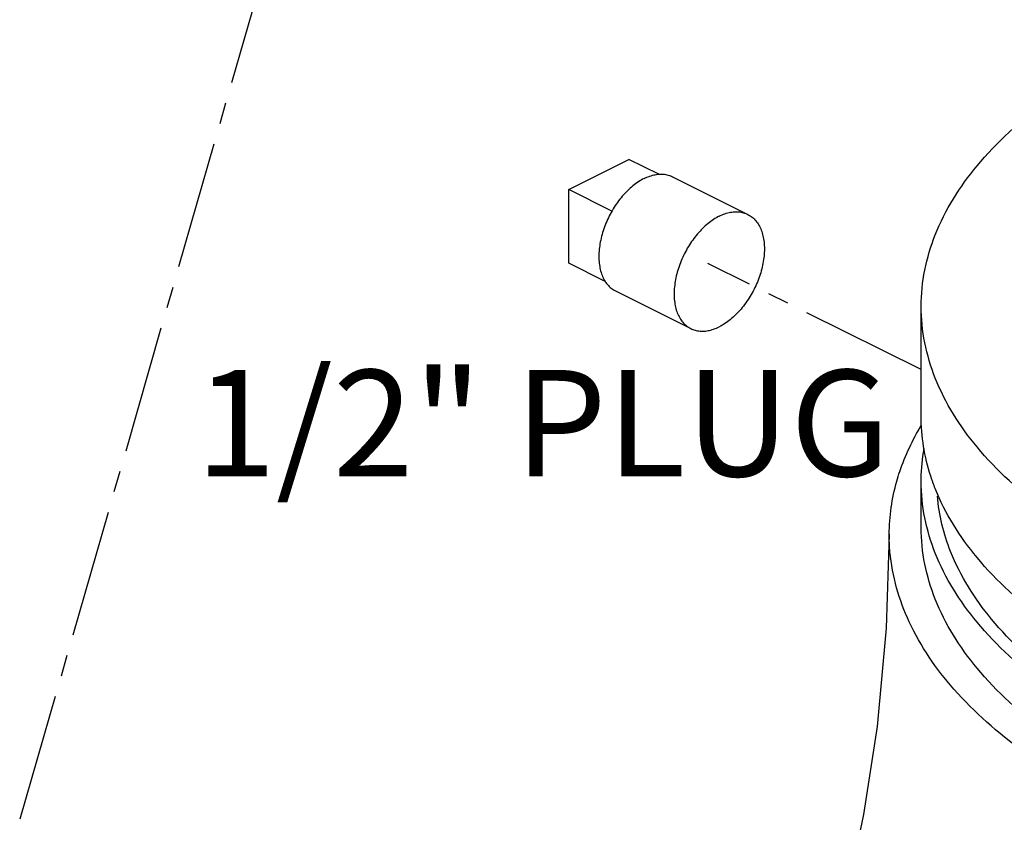
# Model space of a CAD drawing. Units: inches. Extents: x 4.3 to 83.8, y 2.2 to 102.
# Drawn here: x 17.1 to 22.9, y 48.4 to 53.1 of the extents above; entities that cross this region are included whole.
import ezdxf

# ---------------------------------------------------------------- set-up
doc = ezdxf.new("R2010")
doc.units = ezdxf.units.IN
doc.header["$MEASUREMENT"] = 0
doc.linetypes.add('CENTER2', pattern=[1.125, 0.75, -0.125, 0.125, -0.125])
doc.layers.add('CEN', color=7, linetype='CENTER2')
doc.layers.add('text', color=7, linetype='Continuous')
doc.styles.get("Standard").update_dxf_attribs({"font": 'ARIAL.TTF'})

msp = doc.modelspace()

# ---------------------------------------------------------------- linework, layer by layer
at = {"linetype": 'Continuous'}
for p, q in [((20.3594, 52.1475), (20.713, 52.3243)), ((20.8886, 52.2365), (20.713, 52.3243)), ((20.9691, 52.2222), (21.411, 52.0012)), ((20.3594, 51.7145), (20.3594, 52.1475)), ((20.6131, 52.0207), (20.3594, 52.1475)), ((20.5737, 51.6073), (20.3594, 51.7145)), ((20.6337, 51.5514), (21.0756, 51.3304)), ((22.4292, 50.8111), (22.4292, 51.4606)), ((22.4292, 50.1615), (22.4292, 50.4322)), ((22.0906, 48.4759), (21.9888, 47.9901))]:
    msp.add_line(p, q, dxfattribs=at)
msp.add_lwpolyline([(22.2417, 50.1222), (22.2244, 49.5708), (22.1714, 48.9925), (22.0906, 48.4759)], dxfattribs=at)
for points, start_tangent, end_tangent in [([(22.4292, 51.4606), (22.5121, 51.8812), (22.7575, 52.2857), (23.156, 52.6585), (23.6923, 52.9853), (24.3458, 53.2534), (25.0914, 53.4527), (25.9004, 53.5754), (26.7417, 53.6168), (27.5831, 53.5754), (28.3921, 53.4527), (29.1376, 53.2534), (29.7911, 52.9853)], (0.000005, 1), (0.894427, -0.447214)), ([(20.8014, 52.2116), (20.8346, 52.2256), (20.8673, 52.2343), (20.899, 52.2376), (20.9291, 52.2353), (20.9572, 52.2275), (20.9691, 52.2222)], (0.894427, 0.447214), (0.894407, -0.447255)), ([(20.8014, 52.2116), (20.7681, 52.1924), (20.7354, 52.1684), (20.7038, 52.14), (20.6736, 52.1075), (20.6455, 52.0716), (20.6199, 52.0328), (20.5971, 51.9917), (20.5775, 51.9489), (20.5615, 51.9051), (20.5492, 51.8611), (20.5409, 51.8174), (20.5367, 51.7749), (20.5367, 51.7341), (20.5409, 51.6957), (20.5492, 51.6604), (20.5615, 51.6286), (20.5733, 51.6071)], (-0.894427, -0.447214), (0.538537, -0.842602)), ([(21.2433, 51.9906), (21.2766, 52.0046), (21.3093, 52.0134), (21.3409, 52.0166), (21.3711, 52.0143), (21.3992, 52.0065), (21.411, 52.0012)], (0.894427, 0.447214), (0.894407, -0.447255)), ([(21.411, 52.0012), (21.4248, 51.9933), (21.4476, 51.975), (21.4672, 51.9518), (21.4832, 51.9241), (21.4955, 51.8923), (21.5038, 51.8569), (21.508, 51.8185), (21.508, 51.7778), (21.5038, 51.7352), (21.4955, 51.6916), (21.4832, 51.6475), (21.4672, 51.6038), (21.4476, 51.561), (21.4248, 51.5199), (21.3992, 51.481), (21.3711, 51.4451), (21.3409, 51.4127), (21.3093, 51.3842), (21.2766, 51.3603), (21.2433, 51.3411)], (0.894407, -0.447255), (-0.894427, -0.447214)), ([(21.2433, 51.9906), (21.2101, 51.9714), (21.1774, 51.9474), (21.1457, 51.919), (21.1156, 51.8865), (21.0875, 51.8506), (21.0618, 51.8118), (21.039, 51.7707), (21.0194, 51.7279), (21.0034, 51.6841), (20.9911, 51.6401), (20.9829, 51.5965), (20.9787, 51.5539), (20.9787, 51.5131), (20.9829, 51.4747), (20.9911, 51.4394), (21.0034, 51.4076), (21.0194, 51.3799), (21.039, 51.3567), (21.0618, 51.3383), (21.0756, 51.3304)], (-0.894427, -0.447214), (0.894407, -0.447255)), ([(20.5733, 51.6071), (20.5775, 51.6008), (20.5971, 51.5776), (20.6199, 51.5593), (20.6337, 51.5514)], (0.538537, -0.842602), (0.894407, -0.447255)), ([(23.6923, 49.9359), (23.156, 50.2626), (22.7575, 50.6354), (22.5121, 51.0399), (22.4292, 51.4606)], (-0.894427, 0.447214), (0.000005, 1)), ([(21.0756, 51.3304), (21.0875, 51.3252), (21.1156, 51.3174), (21.1457, 51.3151), (21.1774, 51.3183), (21.2101, 51.327), (21.2433, 51.3411)], (0.894407, -0.447255), (0.894427, 0.447214)), ([(22.4294, 50.7936), (22.4292, 50.8111)], (-0.016904, 0.999857), (0.000005, 1)), ([(22.4925, 50.4434), (22.4294, 50.7936)], (-0.325043, 0.945699), (-0.016904, 0.999857)), ([(22.3037, 50.4906), (22.4306, 50.7632)], (0.317923, 0.948117), (0.513436, 0.858128)), ([(22.4294, 50.4497), (22.4468, 50.6252)], (0.016913, 0.999857), (0.177814, 0.984064)), ([(22.2418, 50.1222), (22.2861, 50.4335), (22.3037, 50.4906)], (0.005512, 0.999985), (0.317923, 0.948117)), ([(22.4292, 50.4322), (22.4294, 50.4497)], (0.000005, 1), (0.016913, 0.999857)), ([(23.6923, 48.9075), (23.156, 49.2342), (22.7575, 49.607), (22.5121, 50.0115), (22.4292, 50.4322)], (-0.894427, 0.447214), (0.000005, 1)), ([(22.4984, 50.4267), (22.4925, 50.4434)], (-0.338644, 0.940915), (-0.325043, 0.945699)), ([(22.5121, 50.3904), (22.4984, 50.4267)], (-0.367982, 0.929833), (-0.338644, 0.940915)), ([(23.6923, 49.2864), (23.156, 49.6131), (22.7575, 49.9859), (22.5121, 50.3904)], (-0.894427, 0.447214), (-0.367982, 0.929833)), ([(23.7574, 48.94), (23.2325, 49.2598), (22.8425, 49.6246), (22.6023, 50.0205), (22.5248, 50.3469)], (-0.894427, 0.447214), (-0.082545, 0.996587)), ([(23.6923, 48.6368), (23.156, 48.9636), (22.7575, 49.3364), (22.5121, 49.7409), (22.4292, 50.1615)], (-0.894427, 0.447214), (0.000005, 1)), ([(23.5597, 48.527), (23.0286, 48.847), (22.6214, 49.2135), (22.3591, 49.6075), (22.2462, 50.0174), (22.2418, 50.1222)], (-0.894426, 0.447216), (0.005512, 0.999985))]:
    msp.add_spline(points, degree=3, dxfattribs=dict(at, start_tangent=start_tangent, end_tangent=end_tangent))
at = {"layer": 'CEN'}
for p, q in [((18.8964, 54.5756), (15.4229, 42.4894)), ((22.4292, 51.0901), (21.1767, 51.7122))]:
    msp.add_line(p, q, dxfattribs=at)

# ---------------------------------------------------------------- texts
at = {"layer": 'text', "insert": (18.1663, 51.0875), "char_height": 0.625, "width": 11.979167, "attachment_point": 1}
msp.add_mtext('1/2" PLUG', dxfattribs=at)

doc.saveas('drawing.dxf')
